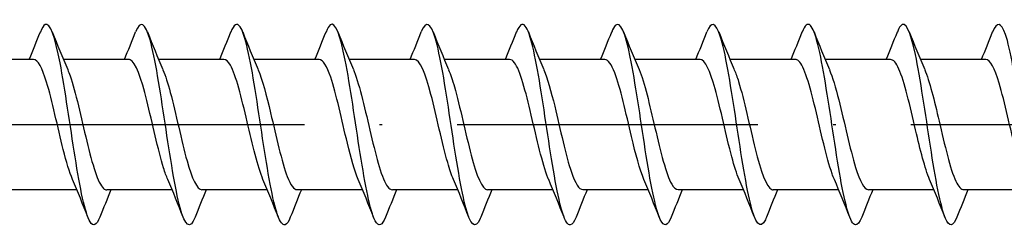
# Model space of a CAD drawing. Units: millimetres. Extents: x 2690 to 3464, y 1769 to 2337.
# Drawn here: x 3272 to 3311, y 1860 to 1868 of the extents above; entities that cross this region are included whole.
import ezdxf

# ---------------------------------------------------------------- set-up
doc = ezdxf.new("R2010")
doc.units = ezdxf.units.MM
doc.linetypes.add('ACAD_ISO10W100', pattern=[18, 12, -3, 0, -3])
doc.layers.add('Axis', color=4, linetype='ACAD_ISO10W100')
doc.layers.add('Part', color=7, linetype='Continuous', lineweight=25)

# ---------------------------------------------------------------- blocks, each defined once
blk = doc.blocks.new('ESCRFTZ 8.0X300')
at = {"layer": 'Axis'}
blk.add_line((-5, 0), (305, 0), dxfattribs=at)
at = {"layer": 'Part'}
for p, q in [((213.39, 2.6), (210.78, 2.6)), ((217.19, 2.6), (214.58, 2.6)), ((220.99, 2.6), (218.38, 2.6)), ((224.79, 2.6), (222.18, 2.6)), ((228.59, 2.6), (225.98, 2.6)), ((232.39, 2.6), (229.78, 2.6)), ((236.19, 2.6), (233.58, 2.6)), ((239.99, 2.6), (237.38, 2.6)), ((243.79, 2.6), (241.18, 2.6)), ((247.59, 2.6), (244.98, 2.6)), ((251.39, 2.6), (248.78, 2.6)), ((215.12, -2.6), (212.51, -2.6)), ((218.92, -2.6), (216.31, -2.6)), ((222.72, -2.6), (220.11, -2.6)), ((226.52, -2.6), (223.91, -2.6)), ((230.32, -2.6), (227.71, -2.6)), ((234.12, -2.6), (231.51, -2.6)), ((237.92, -2.6), (235.31, -2.6)), ((241.72, -2.6), (239.11, -2.6)), ((245.52, -2.6), (242.91, -2.6)), ((249.32, -2.6), (246.71, -2.6)), ((253.12, -2.6), (250.51, -2.6))]:
    blk.add_line(p, q, dxfattribs=at)
for points, knots in [([(216.038, -3.686), (215.908, -4.012), (215.778, -4.088), (215.647, -3.873), (215.448, -3.544), (215.248, -2.54), (215.049, -1.29), (214.849, -0.041), (214.649, 1.416), (214.45, 2.458), (214.25, 3.499), (214.051, 4.094), (213.851, 3.987), (213.788, 3.953), (213.725, 3.85), (213.662, 3.688)], [122.128393, 122.128393, 122.128393, 122.128393, 122.774392, 122.774392, 122.774392, 123.764508, 123.764508, 123.764508, 124.754624, 124.754624, 124.754624, 125.74474, 125.74474, 125.74474, 126.057427, 126.057427, 126.057427, 126.057427]), ([(219.838, -3.694), (219.639, -4.199), (219.44, -4.052), (219.24, -3.313), (219.041, -2.573), (218.841, -1.264), (218.641, 0.056), (218.442, 1.376), (218.242, 2.666), (218.043, 3.375), (217.849, 4.062), (217.655, 4.182), (217.462, 3.694)], [115.845208, 115.845208, 115.845208, 115.845208, 116.833695, 116.833695, 116.833695, 117.823812, 117.823812, 117.823812, 118.813928, 118.813928, 118.813928, 119.774241, 119.774241, 119.774241, 119.774241]), ([(223.638, -3.687), (223.569, -3.863), (223.501, -3.97), (223.432, -3.994), (223.232, -4.064), (223.033, -3.432), (222.833, -2.368), (222.634, -1.304), (222.434, 0.159), (222.234, 1.396), (222.035, 2.633), (221.835, 3.607), (221.636, 3.9), (221.511, 4.083), (221.386, 3.998), (221.262, 3.686)], [109.562022, 109.562022, 109.562022, 109.562022, 109.902883, 109.902883, 109.902883, 110.892999, 110.892999, 110.892999, 111.883115, 111.883115, 111.883115, 112.873231, 112.873231, 112.873231, 113.491056, 113.491056, 113.491056, 113.491056]), ([(227.438, -3.687), (227.3, -4.031), (227.163, -4.094), (227.025, -3.833), (226.825, -3.456), (226.626, -2.412), (226.426, -1.148), (226.226, 0.117), (226.027, 1.564), (225.827, 2.574), (225.628, 3.585), (225.428, 4.128), (225.228, 3.972), (225.173, 3.929), (225.117, 3.832), (225.062, 3.689)], [103.278837, 103.278837, 103.278837, 103.278837, 103.962187, 103.962187, 103.962187, 104.952303, 104.952303, 104.952303, 105.942419, 105.942419, 105.942419, 106.932535, 106.932535, 106.932535, 107.207871, 107.207871, 107.207871, 107.207871]), ([(231.238, -3.694), (231.231, -3.712), (231.224, -3.73), (231.217, -3.746), (231.017, -4.209), (230.817, -4.007), (230.618, -3.227), (230.418, -2.447), (230.218, -1.113), (230.019, 0.206), (229.819, 1.524), (229.62, 2.786), (229.42, 3.453), (229.234, 4.074), (229.048, 4.16), (228.862, 3.693)], [96.995652, 96.995652, 96.995652, 96.995652, 97.031374, 97.031374, 97.031374, 98.02149, 98.02149, 98.02149, 99.011606, 99.011606, 99.011606, 100.001722, 100.001722, 100.001722, 100.924686, 100.924686, 100.924686, 100.924686]), ([(235.038, -3.686), (234.962, -3.882), (234.886, -3.992), (234.809, -4), (234.61, -4.02), (234.41, -3.338), (234.211, -2.246), (234.011, -1.154), (233.811, 0.316), (233.612, 1.535), (233.412, 2.754), (233.213, 3.685), (233.013, 3.93), (232.896, 4.074), (232.779, 3.98), (232.662, 3.685)], [90.712466, 90.712466, 90.712466, 90.712466, 91.090678, 91.090678, 91.090678, 92.080794, 92.080794, 92.080794, 93.07091, 93.07091, 93.07091, 94.061026, 94.061026, 94.061026, 94.6415, 94.6415, 94.6415, 94.6415]), ([(238.838, -3.688), (238.693, -4.05), (238.548, -4.097), (238.402, -3.788), (238.203, -3.364), (238.003, -2.282), (237.803, -1.004), (237.604, 0.274), (237.404, 1.708), (237.205, 2.687), (237.005, 3.665), (236.805, 4.156), (236.606, 3.952), (236.558, 3.902), (236.51, 3.813), (236.462, 3.69)], [84.429281, 84.429281, 84.429281, 84.429281, 85.149981, 85.149981, 85.149981, 86.140098, 86.140098, 86.140098, 87.130214, 87.130214, 87.130214, 88.12033, 88.12033, 88.12033, 88.358315, 88.358315, 88.358315, 88.358315]), ([(242.638, -3.693), (242.623, -3.731), (242.609, -3.765), (242.594, -3.796), (242.394, -4.212), (242.195, -3.956), (241.995, -3.137), (241.796, -2.317), (241.596, -0.96), (241.396, 0.355), (241.197, 1.67), (240.997, 2.902), (240.797, 3.526), (240.619, 4.083), (240.44, 4.139), (240.262, 3.693)], [78.146096, 78.146096, 78.146096, 78.146096, 78.219169, 78.219169, 78.219169, 79.209285, 79.209285, 79.209285, 80.199401, 80.199401, 80.199401, 81.189517, 81.189517, 81.189517, 82.07513, 82.07513, 82.07513, 82.07513]), ([(246.438, -3.686), (246.354, -3.9), (246.271, -4.011), (246.187, -3.999), (245.987, -3.97), (245.788, -3.24), (245.588, -2.121), (245.388, -1.001), (245.189, 0.473), (244.989, 1.672), (244.79, 2.871), (244.59, 3.759), (244.39, 3.955), (244.281, 4.063), (244.171, 3.961), (244.062, 3.685)], [71.86291, 71.86291, 71.86291, 71.86291, 72.278473, 72.278473, 72.278473, 73.268589, 73.268589, 73.268589, 74.258705, 74.258705, 74.258705, 75.248821, 75.248821, 75.248821, 75.791944, 75.791944, 75.791944, 75.791944]), ([(250.238, -3.689), (250.085, -4.069), (249.932, -4.098), (249.78, -3.737), (249.58, -3.267), (249.38, -2.148), (249.181, -0.859), (248.981, 0.431), (248.782, 1.851), (248.582, 2.795), (248.382, 3.74), (248.183, 4.179), (247.983, 3.926), (247.943, 3.874), (247.902, 3.795), (247.862, 3.691)], [65.579725, 65.579725, 65.579725, 65.579725, 66.337776, 66.337776, 66.337776, 67.327892, 67.327892, 67.327892, 68.318008, 68.318008, 68.318008, 69.308124, 69.308124, 69.308124, 69.508759, 69.508759, 69.508759, 69.508759]), ([(254.038, -3.693), (254.016, -3.75), (253.994, -3.799), (253.971, -3.841), (253.772, -4.21), (253.572, -3.899), (253.373, -3.042), (253.173, -2.184), (252.973, -0.806), (252.774, 0.503), (252.574, 1.813), (252.375, 3.014), (252.175, 3.594), (252.004, 4.09), (251.833, 4.118), (251.662, 3.692)], [59.29654, 59.29654, 59.29654, 59.29654, 59.406964, 59.406964, 59.406964, 60.39708, 60.39708, 60.39708, 61.387196, 61.387196, 61.387196, 62.377312, 62.377312, 62.377312, 63.225574, 63.225574, 63.225574, 63.225574]), ([(214.947, -2.183), (214.824, -1.898), (214.701, -1.484), (214.578, -0.996), (214.356, -0.113), (214.134, 0.969), (213.911, 1.694), (213.738, 2.26), (213.564, 2.588), (213.39, 2.596)], [123.090783, 123.090783, 123.090783, 123.090783, 123.699802, 123.699802, 123.699802, 124.802503, 124.802503, 124.802503, 125.663706, 125.663706, 125.663706, 125.663706]), ([(218.747, -2.186), (218.691, -2.059), (218.635, -1.905), (218.58, -1.726), (218.357, -1.012), (218.135, 0.067), (217.913, 0.956), (217.69, 1.845), (217.468, 2.502), (217.246, 2.589), (217.227, 2.596), (217.209, 2.6), (217.19, 2.599)], [116.807598, 116.807598, 116.807598, 116.807598, 117.083596, 117.083596, 117.083596, 118.186297, 118.186297, 118.186297, 119.288998, 119.288998, 119.288998, 119.380521, 119.380521, 119.380521, 119.380521]), ([(222.547, -2.191), (222.336, -1.7), (222.125, -0.792), (221.914, 0.113), (221.692, 1.068), (221.47, 1.976), (221.247, 2.369), (221.162, 2.521), (221.076, 2.593), (220.99, 2.591)], [110.524413, 110.524413, 110.524413, 110.524413, 111.570091, 111.570091, 111.570091, 112.672792, 112.672792, 112.672792, 113.097336, 113.097336, 113.097336, 113.097336]), ([(226.347, -2.185), (226.203, -1.849), (226.059, -1.334), (225.916, -0.742), (225.693, 0.174), (225.471, 1.232), (225.249, 1.889), (225.096, 2.34), (224.943, 2.587), (224.79, 2.593)], [104.241228, 104.241228, 104.241228, 104.241228, 104.953885, 104.953885, 104.953885, 106.056586, 106.056586, 106.056586, 106.81415, 106.81415, 106.81415, 106.81415]), ([(230.147, -2.184), (230.07, -2.009), (229.993, -1.783), (229.917, -1.516), (229.695, -0.74), (229.472, 0.354), (229.25, 1.201), (229.03, 2.039), (228.81, 2.599), (228.59, 2.6)], [97.958042, 97.958042, 97.958042, 97.958042, 98.337679, 98.337679, 98.337679, 99.44038, 99.44038, 99.44038, 100.530965, 100.530965, 100.530965, 100.530965]), ([(233.947, -2.191), (233.937, -2.169), (233.928, -2.147), (233.918, -2.123), (233.696, -1.572), (233.474, -0.564), (233.251, 0.381), (233.029, 1.327), (232.807, 2.166), (232.585, 2.467), (232.52, 2.555), (232.455, 2.596), (232.39, 2.593)], [91.674857, 91.674857, 91.674857, 91.674857, 91.721473, 91.721473, 91.721473, 92.824174, 92.824174, 92.824174, 93.926875, 93.926875, 93.926875, 94.24778, 94.24778, 94.24778, 94.24778]), ([(237.747, -2.187), (237.582, -1.801), (237.417, -1.176), (237.253, -0.48), (237.031, 0.459), (236.808, 1.482), (236.586, 2.064), (236.454, 2.408), (236.322, 2.588), (236.19, 2.591)], [85.391672, 85.391672, 85.391672, 85.391672, 86.207968, 86.207968, 86.207968, 87.310669, 87.310669, 87.310669, 87.964594, 87.964594, 87.964594, 87.964594]), ([(241.547, -2.183), (241.449, -1.958), (241.352, -1.653), (241.254, -1.289), (241.032, -0.459), (240.81, 0.636), (240.587, 1.433), (240.388, 2.147), (240.189, 2.592), (239.99, 2.599)], [79.108486, 79.108486, 79.108486, 79.108486, 79.591762, 79.591762, 79.591762, 80.694463, 80.694463, 80.694463, 81.681409, 81.681409, 81.681409, 81.681409]), ([(245.347, -2.189), (245.316, -2.12), (245.286, -2.042), (245.256, -1.957), (245.033, -1.327), (244.811, -0.28), (244.589, 0.645), (244.366, 1.571), (244.144, 2.333), (243.922, 2.539), (243.878, 2.579), (243.834, 2.598), (243.79, 2.596)], [72.825301, 72.825301, 72.825301, 72.825301, 72.975556, 72.975556, 72.975556, 74.078257, 74.078257, 74.078257, 75.180958, 75.180958, 75.180958, 75.398224, 75.398224, 75.398224, 75.398224]), ([(249.147, -2.189), (248.961, -1.754), (248.776, -1.008), (248.59, -0.213), (248.368, 0.739), (248.146, 1.716), (247.923, 2.216), (247.812, 2.466), (247.701, 2.59), (247.59, 2.59)], [66.542116, 66.542116, 66.542116, 66.542116, 67.462051, 67.462051, 67.462051, 68.564752, 68.564752, 68.564752, 69.115038, 69.115038, 69.115038, 69.115038]), ([(252.947, -2.183), (252.828, -1.908), (252.71, -1.514), (252.592, -1.049), (252.369, -0.174), (252.147, 0.911), (251.925, 1.65), (251.747, 2.242), (251.569, 2.588), (251.39, 2.596)], [60.25893, 60.25893, 60.25893, 60.25893, 60.845845, 60.845845, 60.845845, 61.948546, 61.948546, 61.948546, 62.831853, 62.831853, 62.831853, 62.831853]), ([(214.753, 2.189), (214.785, 2.117), (214.816, 2.037), (214.848, 1.948), (215.07, 1.314), (215.292, 0.266), (215.514, -0.659), (215.737, -1.583), (215.959, -2.341), (216.181, -2.542), (216.224, -2.58), (216.267, -2.598), (216.31, -2.596)], [-125.095036, -125.095036, -125.095036, -125.095036, -124.939547, -124.939547, -124.939547, -123.836846, -123.836846, -123.836846, -122.734145, -122.734145, -122.734145, -122.522113, -122.522113, -122.522113, -122.522113]), ([(218.553, 2.183), (218.652, 1.956), (218.75, 1.646), (218.849, 1.277), (219.071, 0.445), (219.294, -0.65), (219.516, -1.445), (219.714, -2.152), (219.912, -2.592), (220.11, -2.599)], [-118.811851, -118.811851, -118.811851, -118.811851, -118.323341, -118.323341, -118.323341, -117.22064, -117.22064, -117.22064, -116.238928, -116.238928, -116.238928, -116.238928]), ([(222.353, 2.187), (222.519, 1.798), (222.685, 1.167), (222.85, 0.467), (223.073, -0.473), (223.295, -1.495), (223.517, -2.072), (223.648, -2.412), (223.779, -2.588), (223.91, -2.591)], [-112.528666, -112.528666, -112.528666, -112.528666, -111.707135, -111.707135, -111.707135, -110.604434, -110.604434, -110.604434, -109.955743, -109.955743, -109.955743, -109.955743]), ([(226.153, 2.19), (226.164, 2.166), (226.174, 2.141), (226.185, 2.115), (226.407, 1.56), (226.629, 0.55), (226.852, -0.395), (227.074, -1.339), (227.296, -2.175), (227.519, -2.472), (227.582, -2.556), (227.646, -2.596), (227.71, -2.594)], [-106.24548, -106.24548, -106.24548, -106.24548, -106.19363, -106.19363, -106.19363, -105.090929, -105.090929, -105.090929, -103.988228, -103.988228, -103.988228, -103.672558, -103.672558, -103.672558, -103.672558]), ([(229.953, 2.183), (230.031, 2.006), (230.109, 1.777), (230.186, 1.505), (230.409, 0.726), (230.631, -0.368), (230.853, -1.213), (231.072, -2.045), (231.291, -2.599), (231.51, -2.6)], [-99.962295, -99.962295, -99.962295, -99.962295, -99.577424, -99.577424, -99.577424, -98.474723, -98.474723, -98.474723, -97.389372, -97.389372, -97.389372, -97.389372]), ([(233.753, 2.185), (233.898, 1.846), (234.043, 1.326), (234.188, 0.729), (234.41, -0.188), (234.632, -1.245), (234.855, -1.898), (235.006, -2.344), (235.158, -2.587), (235.31, -2.593)], [-93.67911, -93.67911, -93.67911, -93.67911, -92.961218, -92.961218, -92.961218, -91.858517, -91.858517, -91.858517, -91.106187, -91.106187, -91.106187, -91.106187]), ([(237.553, 2.191), (237.765, 1.698), (237.977, 0.783), (238.189, -0.127), (238.411, -1.081), (238.634, -1.986), (238.856, -2.375), (238.94, -2.523), (239.025, -2.594), (239.11, -2.591)], [-87.395924, -87.395924, -87.395924, -87.395924, -86.345012, -86.345012, -86.345012, -85.242311, -85.242311, -85.242311, -84.823002, -84.823002, -84.823002, -84.823002]), ([(241.353, 2.185), (241.41, 2.057), (241.467, 1.899), (241.524, 1.716), (241.746, 0.998), (241.968, -0.082), (242.19, -0.969), (242.413, -1.856), (242.635, -2.508), (242.857, -2.59), (242.875, -2.597), (242.892, -2.6), (242.91, -2.599)], [-81.112739, -81.112739, -81.112739, -81.112739, -80.831507, -80.831507, -80.831507, -79.728806, -79.728806, -79.728806, -78.626105, -78.626105, -78.626105, -78.539816, -78.539816, -78.539816, -78.539816]), ([(245.153, 2.183), (245.277, 1.895), (245.401, 1.476), (245.525, 0.983), (245.747, 0.099), (245.97, -0.983), (246.192, -1.704), (246.364, -2.265), (246.537, -2.588), (246.71, -2.595)], [-74.829554, -74.829554, -74.829554, -74.829554, -74.215301, -74.215301, -74.215301, -73.1126, -73.1126, -73.1126, -72.256631, -72.256631, -72.256631, -72.256631]), ([(248.953, 2.189), (249.144, 1.742), (249.335, 0.962), (249.526, 0.143), (249.749, -0.812), (249.971, -1.775), (250.193, -2.253), (250.299, -2.479), (250.404, -2.591), (250.51, -2.59)], [-68.546368, -68.546368, -68.546368, -68.546368, -67.599095, -67.599095, -67.599095, -66.496394, -66.496394, -66.496394, -65.973446, -65.973446, -65.973446, -65.973446])]:
    blk.add_open_spline(points, degree=3, knots=knots, dxfattribs=at)
for points in [[(213.22, 2.6), (213.371, 2.962), (213.518, 3.328), (213.662, 3.694)], [(214.138, 3.694), (214.337, 3.189), (214.54, 2.685), (214.753, 2.191)], [(217.02, 2.6), (217.171, 2.962), (217.318, 3.328), (217.462, 3.694)], [(217.938, 3.694), (218.137, 3.189), (218.34, 2.685), (218.553, 2.191)], [(220.82, 2.6), (220.971, 2.962), (221.118, 3.328), (221.262, 3.694)], [(221.738, 3.694), (221.937, 3.189), (222.14, 2.685), (222.353, 2.191)], [(224.62, 2.6), (224.771, 2.962), (224.918, 3.328), (225.062, 3.694)], [(225.538, 3.694), (225.737, 3.189), (225.94, 2.685), (226.153, 2.191)], [(228.42, 2.6), (228.571, 2.962), (228.718, 3.328), (228.862, 3.694)], [(229.338, 3.694), (229.537, 3.189), (229.74, 2.685), (229.953, 2.191)], [(232.22, 2.6), (232.371, 2.962), (232.518, 3.328), (232.662, 3.694)], [(233.138, 3.694), (233.337, 3.189), (233.54, 2.685), (233.753, 2.191)], [(236.02, 2.6), (236.171, 2.962), (236.318, 3.328), (236.462, 3.694)], [(236.938, 3.694), (237.137, 3.189), (237.34, 2.685), (237.553, 2.191)], [(239.82, 2.6), (239.971, 2.962), (240.118, 3.328), (240.262, 3.694)], [(240.738, 3.694), (240.937, 3.189), (241.14, 2.685), (241.353, 2.191)], [(243.62, 2.6), (243.771, 2.962), (243.918, 3.328), (244.062, 3.694)], [(244.538, 3.694), (244.737, 3.189), (244.94, 2.685), (245.153, 2.191)], [(247.42, 2.6), (247.571, 2.962), (247.718, 3.328), (247.862, 3.694)], [(248.338, 3.694), (248.537, 3.189), (248.74, 2.685), (248.953, 2.191)], [(251.22, 2.6), (251.371, 2.962), (251.518, 3.328), (251.662, 3.694)], [(215.562, -3.694), (215.363, -3.189), (215.16, -2.685), (214.947, -2.191)], [(219.362, -3.694), (219.163, -3.189), (218.96, -2.685), (218.747, -2.191)], [(223.162, -3.694), (222.963, -3.189), (222.76, -2.685), (222.547, -2.191)], [(226.962, -3.694), (226.763, -3.189), (226.56, -2.685), (226.347, -2.191)], [(230.762, -3.694), (230.563, -3.189), (230.36, -2.685), (230.147, -2.191)], [(234.562, -3.694), (234.363, -3.189), (234.16, -2.685), (233.947, -2.191)], [(238.362, -3.694), (238.163, -3.189), (237.96, -2.685), (237.747, -2.191)], [(242.162, -3.694), (241.963, -3.189), (241.76, -2.685), (241.547, -2.191)], [(245.962, -3.694), (245.763, -3.189), (245.56, -2.685), (245.347, -2.191)], [(249.762, -3.694), (249.563, -3.189), (249.36, -2.685), (249.147, -2.191)], [(216.48, -2.6), (216.329, -2.962), (216.182, -3.328), (216.038, -3.694)], [(220.28, -2.6), (220.129, -2.962), (219.982, -3.328), (219.838, -3.694)], [(224.08, -2.6), (223.929, -2.962), (223.782, -3.328), (223.638, -3.694)], [(227.88, -2.6), (227.729, -2.962), (227.582, -3.328), (227.438, -3.694)], [(231.68, -2.6), (231.529, -2.962), (231.382, -3.328), (231.238, -3.694)], [(235.48, -2.6), (235.329, -2.962), (235.182, -3.328), (235.038, -3.694)], [(239.28, -2.6), (239.129, -2.962), (238.982, -3.328), (238.838, -3.694)], [(243.08, -2.6), (242.929, -2.962), (242.782, -3.328), (242.638, -3.694)], [(246.88, -2.6), (246.729, -2.962), (246.582, -3.328), (246.438, -3.694)], [(250.68, -2.6), (250.529, -2.962), (250.382, -3.328), (250.238, -3.694)]]:
    blk.add_open_spline(points, degree=3, dxfattribs=at)

msp = doc.modelspace()

# ---------------------------------------------------------------- block references
msp.add_blockref('ESCRFTZ 8.0X300', (3059, 1864.004))

doc.saveas('drawing.dxf')
